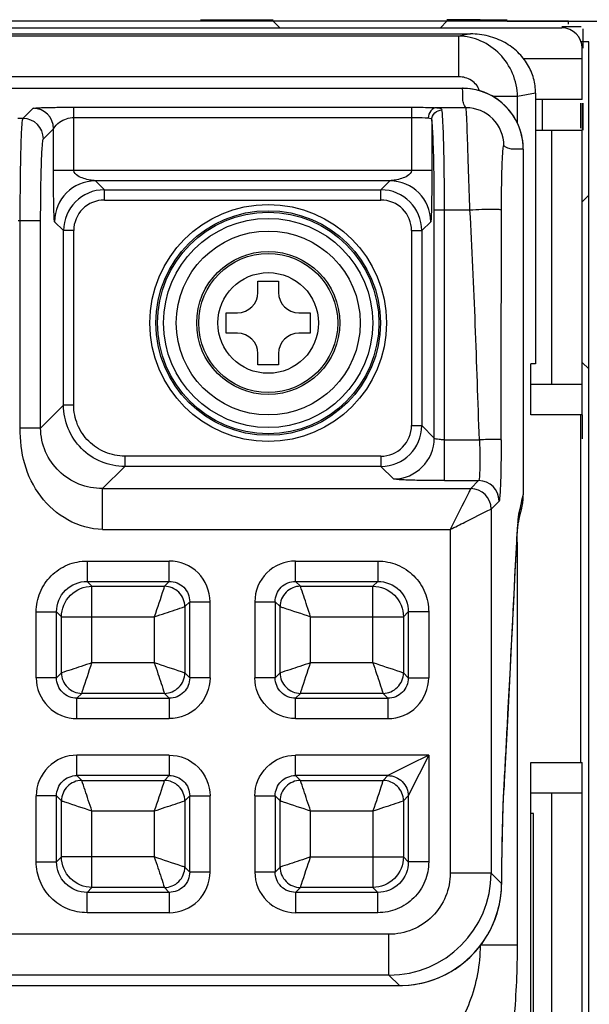
# Model space of a CAD drawing. Units: millimetres. Extents: x 0 to 1134, y 0 to 804.
# Drawn here: x 545 to 553, y 511 to 525 of the extents above; entities that cross this region are included whole.
import ezdxf

# ---------------------------------------------------------------- set-up
doc = ezdxf.new("R2010")
doc.units = ezdxf.units.MM
doc.header["$LTSCALE"] = 65.395
doc.layers.get('0').update_dxf_attribs({"linetype": 'CONTINUOUS'})
for name, color, linetype in [('47_SNB_BARE_DXF_CONTINUOUS_LINE', 7, 'CONTINUOUS'), ('47LV-FAB3001DXF_CONTINUOUS_LINE', 7, 'CONTINUOUS'), ('47LV35A-2D_DXF_DIMENSION', 7, 'CONTINUOUS'), ('MCK67633901_DXF_CONTINUOUS_LINE', 7, 'CONTINUOUS'), ('MEB62954701_DXF_CONTINUOUS_LINE', 7, 'CONTINUOUS')]:
    doc.layers.add(name, color=color, linetype=linetype)
doc.styles.get("Standard").update_dxf_attribs({"font": 'txt', "width": 0.8})
doc.dimstyles.new('DIMSTYLE_2', dxfattribs={"dimtxt": 2.5, "dimasz": 3, "dimexe": 0.7, "dimexo": 0, "dimtad": 1, "dimdec": 1, "dimlfac": 3.333333, "dimdsep": 46, "dimtxsty": 'STANDARD', "dimblk": 'OPEN', "dimblk1": 'OPEN', "dimblk2": 'OPEN', "dimcen": 0.09, "dimadec": 0, "dimazin": 0, "dimtp": 0.01, "dimtm": 0.01, "dimtfac": 1, "dimtdec": 1, "dimtofl": 0, "dimtmove": 0, "dimatfit": 3, "dimldrblk": 'OPEN', "dimfxl": 1, "dimtolj": 1, "dimarcsym": 0})

# ---------------------------------------------------------------- blocks, each defined once
blk = doc.blocks.new('_OPEN')
at = {"color": 0, "linetype": 'BYBLOCK'}
for p, q in [((0, 0), (-1, 0.1167)), ((-1, -0.1167), (0, 0)), ((-1, 0), (0, 0))]:
    blk.add_line(p, q, dxfattribs=at)
blk = doc.blocks.new('*D3')
at = {"layer": '47LV35A-2D_DXF_DIMENSION', "color": 2, "linetype": 'CONTINUOUS'}
for p, q in [((552.163, 525.141), (572.718, 525.141)), ((572.018, 525.141), (572.018, 436.638)), ((572.018, 348.135), (572.018, 436.638)), ((552.163, 348.135), (572.718, 348.135))]:
    blk.add_line(p, q, dxfattribs=at)
at = {"layer": '47LV35A-2D_DXF_DIMENSION', "color": 2, "linetype": 'CONTINUOUS', "xscale": 3, "yscale": 3, "zscale": 3}
for p, rotation in [((572.018, 525.141), 90), ((572.018, 348.135), 270)]:
    blk.add_blockref('_OPEN', p, dxfattribs=dict(at, rotation=rotation))
at = {"layer": '47LV35A-2D_DXF_DIMENSION', "color": 2, "linetype": 'CONTINUOUS', "insert": (568.893, 436.638), "char_height": 2.5, "width": 12, "attachment_point": 2, "rotation": 90, "line_spacing_factor": 0.9}
blk.add_mtext('590(H)', dxfattribs=at)

msp = doc.modelspace()

# ---------------------------------------------------------------- linework, layer by layer
at = {"layer": '47_SNB_BARE_DXF_CONTINUOUS_LINE', "color": 2, "linetype": 'CONTINUOUS'}
for p, q in [((553.0629, 525.1408), (240.1989, 525.1408)), ((548.7309, 525.1558), (547.6629, 525.1558)), ((551.7669, 525.1648), (551.2809, 525.1648)), ((552.1629, 525.1558), (551.2809, 525.1558)), ((553.2519, 525.0598), (552.9669, 525.0598)), ((553.0629, 525.0979), (553.0629, 525.1408)), ((553.2819, 524.7448), (553.2819, 525.0298)), ((553.3629, 524.8408), (553.2429, 524.8408)), ((553.3629, 348.4348), (553.3629, 524.8408)), ((553.2669, 523.9948), (552.5811, 523.9948)), ((552.6849, 523.5448), (552.6849, 523.9948)), ((553.2669, 523.9408), (553.2669, 523.5448)), ((553.2819, 523.5448), (553.2819, 523.9408)), ((552.5811, 523.5448), (553.2669, 523.5448)), ((552.5142, 519.8128), (553.2669, 519.8128)), ((553.2669, 519.3628), (552.5142, 519.3628)), ((553.2669, 519.3628), (553.2669, 519.0115)), ((552.5142, 514.2628), (553.2669, 514.2628)), ((553.2669, 513.8128), (552.5142, 513.8128))]:
    msp.add_line(p, q, dxfattribs=at)
at = {"layer": '47_SNB_BARE_DXF_CONTINUOUS_LINE', "color": 6, "linetype": 'CONTINUOUS'}
for p, q in [((548.7309, 525.1408), (548.8269, 525.0448)), ((551.2809, 525.1408), (551.1849, 525.0448)), ((534.8559, 525.0448), (552.9669, 525.0448)), ((553.2669, 523.9948), (553.2669, 524.7448)), ((553.2669, 519.3628), (553.2669, 523.5448)), ((553.3629, 522.5878), (553.2669, 522.4918)), ((553.2669, 520.1338), (553.3629, 520.0378)), ((553.2399, 518.4028), (553.2399, 515.2528)), ((553.2669, 348.5248), (553.2669, 514.2628))]:
    msp.add_line(p, q, dxfattribs=at)
at = {"layer": '47_SNB_BARE_DXF_CONTINUOUS_LINE', "color": 9, "linetype": 'CONTINUOUS'}
for p, q in [((552.4041, 524.5948), (553.2669, 524.5948)), ((553.2429, 523.9408), (553.2429, 523.5718)), ((552.8169, 523.5448), (552.8169, 519.8128)), ((553.2429, 519.3628), (553.2429, 518.4028)), ((553.2429, 515.2528), (553.2429, 514.2628)), ((552.8169, 513.8128), (552.8169, 348.2248))]:
    msp.add_line(p, q, dxfattribs=at)
at = {"layer": '47_SNB_BARE_DXF_CONTINUOUS_LINE', "color": 6, "linetype": 'CONTINUOUS'}
msp.add_arc((552.9669, 524.7448), 0.3, 0, 90, dxfattribs=at)
at = {"layer": '47LV-FAB3001DXF_CONTINUOUS_LINE', "color": 7, "linetype": 'CONTINUOUS'}
for p, q in [((548.5059, 521.3278), (548.8059, 521.3278)), ((548.5059, 521.1628), (548.5059, 521.3278)), ((548.8059, 521.3278), (548.8059, 521.1628)), ((548.0409, 520.8628), (548.2059, 520.8628)), ((548.0409, 520.5628), (548.0409, 520.8628)), ((549.1059, 520.8628), (549.2709, 520.8628)), ((549.2709, 520.8628), (549.2709, 520.5628)), ((548.2059, 520.5628), (548.0409, 520.5628)), ((549.2709, 520.5628), (549.1059, 520.5628)), ((548.5059, 520.0978), (548.5059, 520.2628)), ((548.8059, 520.2628), (548.8059, 520.0978)), ((548.8059, 520.0978), (548.5059, 520.0978))]:
    msp.add_line(p, q, dxfattribs=at)
for radius in [1.35, 1.05]:
    msp.add_circle((548.6559, 520.7128), radius, dxfattribs=at)
at = {"layer": '47LV-FAB3001DXF_CONTINUOUS_LINE', "color": 9, "linetype": 'CONTINUOUS'}
for radius in [1.0206, 0.7388]:
    msp.add_circle((548.6559, 520.7128), radius, dxfattribs=at)
at = {"layer": '47LV-FAB3001DXF_CONTINUOUS_LINE', "color": 7, "linetype": 'CONTINUOUS'}
for centre, start, end in [((548.2059, 521.1628), 270, 360), ((549.1059, 521.1628), 180, 270), ((548.2059, 520.2628), 0, 90), ((549.1059, 520.2628), 90, 180)]:
    msp.add_arc(centre, 0.3, start, end, dxfattribs=at)
at = {"layer": 'MCK67633901_DXF_CONTINUOUS_LINE', "color": 9, "linetype": 'CONTINUOUS'}
for p, q in [((551.4533, 524.9245), (499.2027, 524.9245)), ((551.6246, 524.9566), (551.4533, 524.9245)), ((551.4533, 524.3268), (551.4533, 524.9245)), ((551.4533, 524.3268), (499.2027, 524.3268)), ((552.5811, 524.0865), (552.3159, 524.0367)), ((552.3159, 524.0367), (551.9553, 524.0367)), ((552.3159, 523.6442), (552.3159, 524.0367)), ((552.5142, 357.2128), (552.5142, 513.5128))]:
    msp.add_line(p, q, dxfattribs=at)
at = {"layer": 'MCK67633901_DXF_CONTINUOUS_LINE', "color": 7, "linetype": 'CONTINUOUS'}
for p, q in [((535.6059, 524.9566), (551.6246, 524.9566)), ((552.5811, 524.0865), (552.5811, 520.1128)), ((552.5811, 520.1128), (552.5142, 520.1128)), ((552.5142, 519.3628), (552.5142, 520.1128)), ((552.5142, 513.5128), (552.5142, 514.2628)), ((552.5493, 513.5128), (552.5142, 513.5128)), ((552.5493, 357.2128), (552.5493, 513.5128))]:
    msp.add_line(p, q, dxfattribs=at)
at = {"layer": 'MCK67633901_DXF_CONTINUOUS_LINE', "color": 9, "linetype": 'CONTINUOUS'}
for points, knots in [([(552.3159, 524.0367), (552.3134, 524.1516), (552.2647, 524.3818), (552.0721, 524.6733), (551.7888, 524.8712), (551.5642, 524.9217), (551.4533, 524.9245)], [0, 0, 0, 0, 0.253875, 0.5061322, 0.7548173, 1, 1, 1, 1]), ([(551.7587, 524.1213), (551.7387, 524.1824), (551.6504, 524.292), (551.518, 524.3268), (551.4533, 524.3268)], [0, 0, 0, 0, 0.4986175, 1, 1, 1, 1]), ([(550.0255, 509.2466), (550.2443, 509.3433), (550.679, 509.5679), (551.2574, 510.0594), (551.67, 510.7502), (551.7711, 511.2968), (551.7721, 511.5764)], [0, 0, 0, 0, 0.2326523, 0.4733254, 0.7280724, 1, 1, 1, 1]), ([(551.5871, 507.7544), (551.7141, 508.0088), (551.9235, 508.58), (552.1465, 509.5049), (552.2864, 510.5218), (552.316, 511.2263), (552.316, 511.5849)], [0, 0, 0, 0, 0.2172255, 0.4622074, 0.7260588, 1, 1, 1, 1]), ([(551.7786, 511.5848), (551.834, 511.5845), (552.0131, 511.5839), (552.1922, 511.5833), (552.316, 511.5849)], [0, 0, 0, 0, 0.3090855, 1, 1, 1, 1])]:
    msp.add_open_spline(points, degree=3, knots=knots, dxfattribs=at)
at = {"layer": 'MCK67633901_DXF_CONTINUOUS_LINE', "color": 7, "linetype": 'CONTINUOUS'}
msp.add_open_spline([(552.5811, 524.0865), (552.5811, 524.1231), (552.5762, 524.1963), (552.5541, 524.3042), (552.5175, 524.4087), (552.4666, 524.5084), (552.4018, 524.6021), (552.3233, 524.6883), (552.2318, 524.7655), (552.1282, 524.832), (552.0137, 524.8861), (551.89, 524.9263), (551.7593, 524.9511), (551.6697, 524.9566), (551.6246, 524.9566)], degree=3, knots=[0, 0, 0, 0, 0.0764657, 0.1527179, 0.2293207, 0.3068252, 0.3857446, 0.4665215, 0.5495147, 0.6349506, 0.7229071, 0.8132864, 0.9058038, 1, 1, 1, 1], dxfattribs=at)
at = {"layer": 'MCK67633901_DXF_CONTINUOUS_LINE', "color": 9, "linetype": 'CONTINUOUS'}
msp.add_open_spline([(552.316, 511.5849), (552.3144, 512.5699), (552.3167, 514.5401), (552.3159, 516.5102), (552.3159, 517.4953)], degree=3, dxfattribs=at)
at = {"layer": 'MEB62954701_DXF_CONTINUOUS_LINE', "color": 7, "linetype": 'CONTINUOUS'}
for p, q in [((544.7585, 524.1574), (551.5081, 524.1574)), ((552.4006, 523.2649), (552.4006, 518.192)), ((552.3649, 517.9407), (552.3784, 517.9931)), ((552.3678, 517.9512), (552.3678, 517.951)), ((552.3167, 517.6749), (552.3189, 517.7028)), ((552.3189, 517.7028), (552.3209, 517.7271)), ((552.3259, 517.777), (552.3279, 517.7927)), ((552.3058, 517.4953), (552.3099, 517.5709)), ((552.3099, 517.5709), (552.3122, 517.6089)), ((552.3122, 517.6089), (552.3145, 517.6436)), ((552.3145, 517.6436), (552.3167, 517.6749)), ((500.8302, 510.9877), (550.5817, 510.9877))]:
    msp.add_line(p, q, dxfattribs=at)
at = {"layer": 'MEB62954701_DXF_CONTINUOUS_LINE', "color": 9, "linetype": 'CONTINUOUS'}
for p, q in [((545.0557, 523.7157), (545.2046, 523.8646)), ((545.8042, 523.8797), (550.7577, 523.8797)), ((545.8042, 522.949), (545.8042, 523.8797)), ((550.7577, 523.8797), (550.7577, 522.949)), ((551.5596, 523.8728), (551.1299, 523.8728)), ((545.0557, 523.7157), (544.9793, 523.7157)), ((545.8042, 523.7298), (550.7577, 523.7298)), ((551.0575, 523.6934), (551.0575, 522.949)), ((545.3555, 523.4159), (545.5044, 523.5647)), ((545.5044, 522.949), (545.5044, 523.5647)), ((551.0575, 522.949), (545.5044, 522.949)), ((550.4427, 522.7991), (546.1192, 522.7991)), ((546.2505, 522.6678), (546.1192, 522.7991)), ((550.3114, 522.6678), (550.4427, 522.7991)), ((546.2505, 522.6678), (550.3114, 522.6678)), ((546.2505, 522.5179), (546.2505, 522.6678)), ((550.3114, 522.5179), (550.3114, 522.6678)), ((546.2505, 522.5179), (550.3114, 522.5179)), ((551.0947, 522.3737), (551.6184, 522.3737)), ((551.0947, 519.0236), (551.0947, 522.3737)), ((551.2446, 518.3987), (551.2446, 522.3737)), ((544.9869, 522.2166), (545.3151, 522.2166)), ((545.0153, 519.1714), (545.0153, 522.2166)), ((545.3151, 519.1714), (545.3151, 522.2166)), ((545.6509, 522.0682), (545.5196, 522.1995)), ((550.911, 522.0682), (551.0423, 522.1995)), ((545.8008, 522.0682), (545.6509, 522.0682)), ((545.6509, 519.5072), (545.6509, 522.0682)), ((545.8008, 519.5072), (545.8008, 522.0682)), ((550.7611, 522.0682), (550.911, 522.0682)), ((550.7611, 522.0682), (550.7611, 519.2073)), ((550.911, 522.0682), (550.911, 519.2073)), ((545.6509, 519.5072), (545.3151, 519.1714)), ((545.8008, 519.5072), (545.6509, 519.5072)), ((545.3151, 519.1714), (545.0153, 519.1714)), ((550.7611, 519.2073), (550.911, 519.2073)), ((551.0947, 519.0236), (550.911, 519.2073)), ((551.2446, 518.9984), (551.756, 518.9984)), ((550.3114, 518.7576), (546.5503, 518.7576)), ((546.5503, 518.7576), (546.5503, 518.6077)), ((550.3114, 518.7576), (550.3114, 518.6077)), ((546.5503, 518.6077), (546.2247, 518.282)), ((550.3114, 518.6077), (546.5503, 518.6077)), ((550.4951, 518.424), (550.3114, 518.6077)), ((546.2247, 518.282), (551.6287, 518.282)), ((546.2247, 517.6824), (546.2247, 518.282)), ((551.2446, 518.3987), (551.7454, 518.3987)), ((551.7454, 518.3987), (551.6287, 518.282)), ((552.0452, 518.0989), (551.9285, 517.9822)), ((551.9285, 517.9822), (551.9285, 512.6392)), ((552.3457, 517.9507), (552.3516, 517.9725)), ((552.3205, 517.7563), (552.3208, 517.7592)), ((546.2247, 517.6824), (551.3289, 517.6824)), ((551.3289, 517.6824), (551.3289, 512.6392)), ((552.3046, 517.4954), (552.3063, 517.5284)), ((552.3063, 517.5284), (552.3058, 517.4953)), ((545.997, 517.2189), (547.2044, 517.2189)), ((545.997, 517.2189), (545.997, 516.92)), ((547.2044, 516.92), (547.2044, 517.2189)), ((549.0575, 517.2189), (550.2649, 517.2189)), ((549.0575, 516.92), (549.0575, 517.2189)), ((550.2649, 517.2189), (550.2649, 516.92)), ((545.997, 516.92), (547.2044, 516.92)), ((545.997, 516.92), (546.0683, 516.8487)), ((546.0683, 516.8487), (547.133, 516.8487)), ((546.0683, 515.7251), (546.0683, 516.8487)), ((547.2044, 516.92), (547.133, 516.8487)), ((549.0575, 516.92), (550.2649, 516.92)), ((549.1289, 516.8487), (549.0575, 516.92)), ((549.1289, 516.8487), (550.1936, 516.8487)), ((550.2649, 516.92), (550.1936, 516.8487)), ((550.1936, 515.7251), (550.1936, 516.8487)), ((547.5032, 516.6212), (547.4319, 516.5498)), ((547.4319, 516.5498), (547.4319, 515.5757)), ((547.5032, 516.6212), (547.8021, 516.6212)), ((547.5032, 515.5043), (547.5032, 516.6212)), ((547.8021, 515.5043), (547.8021, 516.6212)), ((548.4598, 516.6212), (548.7587, 516.6212)), ((548.4598, 516.6212), (548.4598, 515.5043)), ((548.7587, 516.6212), (548.7587, 515.5043)), ((548.83, 516.5498), (548.7587, 516.6212)), ((548.83, 515.5757), (548.83, 516.5498)), ((545.2498, 516.4717), (545.5487, 516.4717)), ((545.2498, 515.5043), (545.2498, 516.4717)), ((545.5487, 515.5043), (545.5487, 516.4717)), ((545.5487, 516.4717), (545.62, 516.4004)), ((545.62, 516.4004), (546.9836, 516.4004)), ((545.62, 515.5757), (545.62, 516.4004)), ((546.9836, 516.4004), (546.9836, 515.7251)), ((549.2783, 516.4004), (550.6419, 516.4004)), ((549.2783, 515.7251), (549.2783, 516.4004)), ((550.7132, 516.4717), (550.6419, 516.4004)), ((550.6419, 516.4004), (550.6419, 515.5757)), ((551.0121, 516.4717), (550.7132, 516.4717)), ((550.7132, 516.4717), (550.7132, 515.5043)), ((551.0121, 516.4717), (551.0121, 515.5043)), ((546.9836, 515.7251), (546.0683, 515.7251)), ((550.1936, 515.7251), (549.2783, 515.7251)), ((545.62, 515.5757), (545.5487, 515.5043)), ((547.4319, 515.5757), (547.5032, 515.5043)), ((548.83, 515.5757), (548.7587, 515.5043)), ((550.7132, 515.5043), (550.6419, 515.5757)), ((545.5487, 515.5043), (545.2498, 515.5043)), ((547.8021, 515.5043), (547.5032, 515.5043)), ((548.7587, 515.5043), (548.4598, 515.5043)), ((550.7132, 515.5043), (551.0121, 515.5043)), ((545.9189, 515.2768), (545.8475, 515.2055)), ((547.133, 515.2768), (545.9189, 515.2768)), ((547.133, 515.2768), (547.2044, 515.2055)), ((549.1289, 515.2768), (549.0575, 515.2055)), ((550.343, 515.2768), (549.1289, 515.2768)), ((550.4144, 515.2055), (550.343, 515.2768)), ((545.8475, 515.2055), (547.2044, 515.2055)), ((545.8475, 514.9066), (545.8475, 515.2055)), ((547.2044, 515.2055), (547.2044, 514.9066)), ((549.0575, 515.2055), (550.4144, 515.2055)), ((549.0575, 514.9066), (549.0575, 515.2055)), ((550.4144, 515.2055), (550.4144, 514.9066)), ((545.8475, 514.9066), (547.2044, 514.9066)), ((549.0575, 514.9066), (550.4144, 514.9066)), ((547.2044, 514.3689), (545.8475, 514.3689)), ((545.8475, 514.07), (545.8475, 514.3689)), ((547.2044, 514.3689), (547.2044, 514.07)), ((551.0121, 514.3689), (549.0575, 514.3689)), ((549.0575, 514.07), (549.0575, 514.3689)), ((551.0121, 514.3689), (550.7342, 514.2299)), ((551.0121, 514.3689), (550.8731, 514.091)), ((551.0121, 514.3689), (551.0121, 512.8038)), ((550.7342, 514.2299), (550.4144, 514.07)), ((550.8731, 514.091), (550.7132, 513.7712)), ((547.2044, 514.07), (545.8475, 514.07)), ((545.8475, 514.07), (545.9189, 513.9987)), ((545.9189, 513.9987), (547.133, 513.9987)), ((547.133, 513.9987), (547.2044, 514.07)), ((550.4144, 514.07), (549.0575, 514.07)), ((549.1289, 513.9987), (549.0575, 514.07)), ((549.1289, 513.9987), (550.343, 513.9987)), ((550.343, 513.9987), (550.4144, 514.07)), ((552.1201, 513.9334), (552.1211, 513.9514)), ((552.1211, 513.9514), (552.1208, 513.9334)), ((545.5487, 513.7712), (545.2498, 513.7712)), ((545.2498, 512.8038), (545.2498, 513.7712)), ((545.5487, 512.8038), (545.5487, 513.7712)), ((545.5487, 513.7712), (545.62, 513.6998)), ((545.62, 512.8751), (545.62, 513.6998)), ((547.4319, 513.6998), (547.5032, 513.7712)), ((547.4319, 513.6998), (547.4319, 512.7257)), ((547.5032, 513.7712), (547.8021, 513.7712)), ((547.5032, 512.6543), (547.5032, 513.7712)), ((547.8021, 512.6543), (547.8021, 513.7712)), ((548.4598, 513.7712), (548.7587, 513.7712)), ((548.4598, 513.7712), (548.4598, 512.6543)), ((548.7587, 513.7712), (548.7587, 512.6543)), ((548.83, 513.6998), (548.7587, 513.7712)), ((548.83, 512.7257), (548.83, 513.6998)), ((550.6419, 513.6998), (550.7132, 513.7712)), ((550.6419, 513.6998), (550.6419, 512.8751)), ((550.7132, 513.7712), (550.7132, 512.8038)), ((546.0683, 513.5504), (546.9836, 513.5504)), ((546.0683, 512.4268), (546.0683, 513.5504)), ((546.9836, 513.5504), (546.9836, 512.8751)), ((549.2783, 513.5504), (550.1936, 513.5504)), ((549.2783, 512.8751), (549.2783, 513.5504)), ((550.1936, 513.5504), (550.1936, 512.4268)), ((545.2498, 512.8038), (545.5487, 512.8038)), ((545.5487, 512.8038), (545.62, 512.8751)), ((546.9836, 512.8751), (545.62, 512.8751)), ((549.2783, 512.8751), (550.6419, 512.8751)), ((550.6419, 512.8751), (550.7132, 512.8038)), ((551.0121, 512.8038), (550.7132, 512.8038)), ((547.4319, 512.7257), (547.5032, 512.6543)), ((547.8021, 512.6543), (547.5032, 512.6543)), ((548.7587, 512.6543), (548.4598, 512.6543)), ((548.7587, 512.6543), (548.83, 512.7257)), ((551.9285, 512.6392), (551.3289, 512.6392)), ((552.0835, 512.4843), (551.9285, 512.6392)), ((545.997, 512.3555), (546.0683, 512.4268)), ((547.2044, 512.3555), (545.997, 512.3555)), ((545.997, 512.0566), (545.997, 512.3555)), ((547.133, 512.4268), (546.0683, 512.4268)), ((547.133, 512.4268), (547.2044, 512.3555)), ((547.2044, 512.3555), (547.2044, 512.0566)), ((549.0575, 512.3555), (549.1289, 512.4268)), ((550.2649, 512.3555), (549.0575, 512.3555)), ((549.0575, 512.3555), (549.0575, 512.0566)), ((550.1936, 512.4268), (549.1289, 512.4268)), ((550.1936, 512.4268), (550.2649, 512.3555)), ((550.2649, 512.0566), (550.2649, 512.3555)), ((552.0835, 512.4843), (552.0837, 512.4816)), ((547.2044, 512.0566), (545.997, 512.0566)), ((550.2649, 512.0566), (549.0575, 512.0566)), ((550.4295, 511.7398), (500.9824, 511.7398)), ((550.4295, 511.1402), (550.4295, 511.7398)), ((551.87, 511.7206), (551.8703, 511.7204)), ((550.4295, 511.1402), (500.9824, 511.1402)), ((550.5817, 510.9879), (550.4295, 511.1402)), ((500.8302, 510.9879), (550.5817, 510.9879)), ((550.5817, 510.9879), (550.5817, 510.9877))]:
    msp.add_line(p, q, dxfattribs=at)
at = {"layer": 'MEB62954701_DXF_CONTINUOUS_LINE', "color": 7, "linetype": 'CONTINUOUS'}
for points in [[(552.4006, 523.2649), (552.4005, 523.2809), (552.3971, 523.3434), (552.3895, 523.4054), (552.3775, 523.4668), (552.3612, 523.5271), (552.3408, 523.5862), (552.3162, 523.6437), (552.2878, 523.6993), (552.2555, 523.7528), (552.2195, 523.8039), (552.1801, 523.8523), (552.1373, 523.8979), (552.0915, 523.9403), (552.0429, 523.9795), (551.9916, 524.0151), (551.938, 524.0471), (551.8823, 524.0752), (551.8247, 524.0994), (551.7657, 524.1194), (551.7053, 524.1354), (551.6441, 524.147), (551.5821, 524.1544), (551.5197, 524.1573), (551.5081, 524.1574)], [(552.3784, 517.9931), (552.3901, 518.0547), (552.3975, 518.117), (552.4005, 518.1797), (552.4006, 518.192)], [(552.3259, 517.777), (552.3334, 517.8052), (552.3401, 517.832), (552.3459, 517.8564), (552.3512, 517.8793)], [(552.3512, 517.8793), (552.3643, 517.937), (552.3666, 517.947), (552.3678, 517.9512)], [(552.3209, 517.7271), (552.3229, 517.7479), (552.3237, 517.7569), (552.3246, 517.765), (552.3254, 517.7722), (552.3259, 517.777)], [(552.1184, 513.8903), (552.138, 514.2448), (552.1571, 514.5991), (552.1768, 514.9701), (552.1971, 515.3577), (552.2179, 515.7613), (552.2393, 516.1803), (552.2612, 516.6138), (552.2838, 517.0609), (552.3058, 517.4952)], [(552.0837, 512.4816), (552.0844, 512.5573), (552.0858, 512.6822), (552.0874, 512.8045), (552.0893, 512.924), (552.0914, 513.0402), (552.0937, 513.1528), (552.0962, 513.2616), (552.0988, 513.3662), (552.1017, 513.4664), (552.1048, 513.5617), (552.108, 513.6521), (552.1113, 513.7371), (552.1148, 513.8166), (552.1184, 513.8903)], [(551.8703, 511.7204), (551.8812, 511.739), (551.9174, 511.8057), (551.9502, 511.874), (551.9796, 511.9439), (552.0053, 512.015), (552.0275, 512.0872), (552.0461, 512.1602), (552.0609, 512.2339), (552.0721, 512.308), (552.0795, 512.3823), (552.0832, 512.4566), (552.0837, 512.4816)], [(550.5817, 510.9877), (550.6222, 510.9882), (550.7136, 510.9935), (550.8046, 511.0043), (550.8947, 511.0207), (550.9837, 511.0425), (551.0711, 511.0698), (551.1567, 511.1023), (551.2402, 511.14), (551.3212, 511.1827), (551.3995, 511.2302), (551.4747, 511.2825), (551.5465, 511.3392), (551.6148, 511.4003), (551.6792, 511.4654), (551.7395, 511.5342), (551.7955, 511.6067), (551.847, 511.6824), (551.8703, 511.7204)]]:
    msp.add_lwpolyline(points, dxfattribs=at)
at = {"layer": 'MEB62954701_DXF_CONTINUOUS_LINE', "color": 9, "linetype": 'CONTINUOUS'}
for radius in [1.7384, 1.6485, 1.6254, 1.5354]:
    msp.add_circle((548.6559, 520.7128), radius, dxfattribs=at)
for centre, radius, start, end in [((551.508, 523.2665), 0.8908, 88.08144, 89.99826), ((551.5081, 523.2649), 0.8924, 2.10978, 88.08832), ((545.2041, 523.5643), 0.3003, 0.08418, 89.91582), ((551.56, 523.3169), 0.556, 359.95465, 90.04535), ((545.0553, 523.4154), 0.3003, 0.08419, 89.91581), ((551.51, 523.2649), 0.8905, 359.99997, 2.11611), ((546.1201, 522.1986), 0.6005, 90.08483, 179.91423), ((550.4418, 522.1986), 0.6005, 0.08483, 89.91517), ((546.2506, 522.0681), 0.5997, 90.01021, 179.98979), ((550.3113, 522.0681), 0.5997, 0.01021, 89.98979), ((546.2504, 522.0683), 0.4496, 89.98562, 180.01438), ((550.3115, 522.0683), 0.4496, 359.98562, 90.01438), ((550.3113, 519.2074), 0.5997, 270.01021, 359.98979), ((550.3115, 519.2072), 0.4496, 269.98562, 0.01438), ((550.4942, 519.0245), 0.6005, 270.08483, 359.91517), ((551.6283, 517.9818), 0.3003, 0.08418, 89.91582), ((551.745, 518.0985), 0.3003, 0.08419, 89.91581), ((551.4992, 518.1915), 0.9013, 354.4391, 355.95197), ((551.4999, 518.1915), 0.9006, 355.95173, 358.15983), ((551.5025, 518.1914), 0.898, 358.15978, 0.04116), ((551.2323, 518.2576), 1.155, 345.70979, 347.03841), ((551.5038, 518.1909), 0.8966, 344.47917, 346.75811), ((551.504, 518.1909), 0.8965, 346.75819, 347.00959), ((551.5042, 518.1909), 0.8963, 347.00957, 348.12456), ((551.5049, 518.1907), 0.8956, 348.12462, 350.73256), ((551.5029, 518.191), 0.8976, 350.73327, 352.15001), ((551.5003, 518.1914), 0.9002, 352.15029, 354.43942), ((551.6226, 517.9479), 0.7231, 348.89082, 356.44156), ((551.6265, 517.9477), 0.7192, 356.44093, 0.23488), ((557.1311, 517.3722), 4.8258, 175.4353, 175.61256), ((556.4233, 517.4293), 4.1158, 175.0469, 175.40273), ((551.6253, 517.9475), 0.7203, 347.14417, 348.88391), ((564.3726, 513.2712), 12.2704, 176.90625, 177.1248), ((550.4288, 512.6399), 1.4998, 270.02549, 359.97451), ((550.565, 512.4972), 1.5186, 330.85684, 358.02508), ((550.581, 512.4954), 1.5025, 358.071, 359.57574), ((550.5816, 512.4871), 1.4992, 271.85281, 329.25292), ((550.5628, 512.4982), 1.5211, 329.25335, 330.8628), ((550.5814, 512.4885), 1.5006, 270.01407, 271.85932)]:
    msp.add_arc(centre, radius, start, end, dxfattribs=at)
at = {"layer": 'MEB62954701_DXF_CONTINUOUS_LINE', "color": 7, "linetype": 'CONTINUOUS'}
msp.add_arc((551.5042, 518.1909), 0.8963, 344.06988, 344.47903, dxfattribs=at)
at = {"layer": 'MEB62954701_DXF_CONTINUOUS_LINE', "color": 9, "linetype": 'CONTINUOUS'}
for points, knots in [([(551.5596, 523.8728), (551.543, 523.8939), (551.5184, 523.94), (551.5093, 524.0149), (551.5141, 524.0862), (551.5113, 524.1338), (551.5081, 524.1573)], [0, 0, 0, 0, 0.2726842, 0.5167462, 0.7581439, 1, 1, 1, 1]), ([(545.2046, 523.8646), (545.206, 523.866), (545.2132, 523.8664), (545.2338, 523.8698), (545.276, 523.8714), (545.3389, 523.8744), (545.4173, 523.8764), (545.5062, 523.8781), (545.6364, 523.8795), (545.7365, 523.8797), (545.8042, 523.8797)], [0, 0, 0, 0, 0.0101153, 0.0325016, 0.1084525, 0.216885, 0.3494551, 0.4996045, 0.6614786, 1, 1, 1, 1]), ([(550.7577, 523.8797), (550.7938, 523.8797), (550.9179, 523.8791), (551.0421, 523.8773), (551.1299, 523.8728)], [0, 0, 0, 0, 0.2914837, 1, 1, 1, 1]), ([(551.1299, 523.8728), (551.0973, 523.8721), (551.0282, 523.8326), (551.0064, 523.76), (551.0058, 523.7229)], [0, 0, 0, 0, 0.4676071, 1, 1, 1, 1]), ([(551.0575, 523.6935), (551.0578, 523.7309), (551.0909, 523.809), (551.1693, 523.8398), (551.2074, 523.8401)], [0, 0, 0, 0, 0.4961339, 1, 1, 1, 1]), ([(551.1299, 523.8728), (551.1407, 523.8722), (551.1671, 523.8705), (551.2048, 523.8579), (551.2074, 523.8401)], [0, 0, 0, 0, 0.3762004, 1, 1, 1, 1]), ([(551.2446, 522.3737), (551.2446, 522.5403), (551.2428, 522.8545), (551.2365, 523.2805), (551.2247, 523.6025), (551.2165, 523.7776), (551.2074, 523.8401)], [0, 0, 0, 0, 0.3406358, 0.6424038, 0.8708226, 1, 1, 1, 1]), ([(551.6184, 522.3737), (551.6112, 522.561), (551.6017, 522.8333), (551.5904, 523.1806), (551.5831, 523.4029), (551.5767, 523.5873), (551.5718, 523.7143), (551.5676, 523.7918), (551.5654, 523.831), (551.5624, 523.8562), (551.5614, 523.8692), (551.5596, 523.8728)], [0, 0, 0, 0, 0.3746277, 0.5446919, 0.6947588, 0.8193143, 0.9137854, 0.9486118, 0.9747183, 0.9918793, 1, 1, 1, 1]), ([(545.0153, 522.2166), (545.0153, 522.4039), (545.0166, 522.6763), (545.0216, 523.0237), (545.0263, 523.246), (545.0322, 523.4304), (545.0379, 523.5573), (545.0434, 523.6347), (545.0468, 523.674), (545.051, 523.699), (545.0531, 523.7124), (545.0557, 523.7157)], [0, 0, 0, 0, 0.3744873, 0.5444683, 0.6944451, 0.8189271, 0.9133669, 0.9482067, 0.9743603, 0.9916217, 1, 1, 1, 1]), ([(545.5044, 523.5647), (545.5236, 523.6032), (545.6134, 523.6856), (545.7299, 523.7298), (545.8042, 523.7298)], [0, 0, 0, 0, 0.3669006, 1, 1, 1, 1]), ([(550.7577, 523.7298), (550.7818, 523.7298), (550.8645, 523.7292), (550.9473, 523.7274), (551.0058, 523.7229)], [0, 0, 0, 0, 0.2914668, 1, 1, 1, 1]), ([(551.0058, 523.7229), (551.0186, 523.7219), (551.0409, 523.7208), (551.0566, 523.7018), (551.0575, 523.6935)], [0, 0, 0, 0, 0.6049607, 1, 1, 1, 1]), ([(551.0947, 522.3737), (551.0947, 522.5237), (551.0929, 522.8064), (551.0866, 523.1898), (551.0748, 523.4796), (551.0666, 523.6372), (551.0575, 523.6934)], [0, 0, 0, 0, 0.340624, 0.6423852, 0.8708184, 1, 1, 1, 1]), ([(545.3151, 522.2166), (545.3151, 522.3665), (545.3164, 522.5844), (545.3214, 522.8623), (545.3262, 523.0402), (545.332, 523.1877), (545.3377, 523.2892), (545.3432, 523.3511), (545.3467, 523.3826), (545.3507, 523.4026), (545.3531, 523.4134), (545.3555, 523.4159)], [0, 0, 0, 0, 0.3742973, 0.5441923, 0.6940963, 0.8185307, 0.9129643, 0.9478279, 0.9740329, 0.9913919, 1, 1, 1, 1]), ([(552.0811, 522.3737), (552.0813, 522.4962), (552.0827, 522.6737), (552.0871, 522.898), (552.0914, 523.0413), (552.0959, 523.1522), (552.1022, 523.2475), (552.1058, 523.2797), (552.112, 523.3196), (552.116, 523.3164)], [0, 0, 0, 0, 0.3886096, 0.5626724, 0.7145527, 0.8384474, 0.9294424, 0.9838114, 1, 1, 1, 1]), ([(552.116, 523.3164), (552.1371, 523.2998), (552.1832, 523.2753), (552.2581, 523.2661), (552.3294, 523.2709), (552.377, 523.2681), (552.4005, 523.2649)], [0, 0, 0, 0, 0.2726838, 0.5167461, 0.7581438, 1, 1, 1, 1]), ([(545.5196, 522.1995), (545.5176, 522.2015), (545.5177, 522.2119), (545.5147, 522.2298), (545.5137, 522.2588), (545.5112, 522.3102), (545.5092, 522.3864), (545.5071, 522.4872), (545.5056, 522.5971), (545.5044, 522.7519), (545.5044, 522.8698), (545.5044, 522.949)], [0, 0, 0, 0, 0.0111013, 0.0371666, 0.0760868, 0.1250602, 0.2438266, 0.3805497, 0.5284814, 0.6832337, 1, 1, 1, 1]), ([(546.1192, 522.7991), (546.0926, 522.8044), (546.0345, 522.8103), (545.9458, 522.8323), (545.8611, 522.8657), (545.8042, 522.9174), (545.8042, 522.949)], [0, 0, 0, 0, 0.2226375, 0.4804203, 0.740361, 1, 1, 1, 1]), ([(550.7577, 522.949), (550.7577, 522.9175), (550.7009, 522.8658), (550.6162, 522.8323), (550.5274, 522.8103), (550.4693, 522.8044), (550.4427, 522.7991)], [0, 0, 0, 0, 0.2595335, 0.5193721, 0.7770559, 1, 1, 1, 1]), ([(551.0575, 522.949), (551.0575, 522.8698), (551.0575, 522.7519), (551.0562, 522.5971), (551.0548, 522.4872), (551.0527, 522.3864), (551.0507, 522.3102), (551.0482, 522.2588), (551.0471, 522.2298), (551.0442, 522.2119), (551.0443, 522.2015), (551.0423, 522.1995)], [0, 0, 0, 0, 0.3167661, 0.4715184, 0.6194503, 0.7561739, 0.8749409, 0.9239143, 0.9628334, 0.9888982, 1, 1, 1, 1]), ([(551.6184, 522.3737), (551.6762, 522.377), (551.7602, 522.3808), (551.8673, 522.3836), (551.9361, 522.3845), (551.9926, 522.3837), (552.037, 522.3826), (552.0629, 522.3787), (552.0789, 522.3773), (552.0811, 522.3737)], [0, 0, 0, 0, 0.3739697, 0.5436869, 0.6934466, 0.8177485, 0.9121054, 0.9732575, 1, 1, 1, 1]), ([(546.5503, 518.6077), (546.4334, 518.6077), (546.1968, 518.6545), (545.8979, 518.8547), (545.6977, 519.1537), (545.6509, 519.3902), (545.6509, 519.5072)], [0, 0, 0, 0, 0.2499977, 0.5000001, 0.7500025, 1, 1, 1, 1]), ([(546.5503, 518.7576), (546.4528, 518.7576), (546.2557, 518.7966), (546.0065, 518.9634), (545.8398, 519.2125), (545.8008, 519.4097), (545.8008, 519.5072)], [0, 0, 0, 0, 0.2499988, 0.5, 0.7500013, 1, 1, 1, 1]), ([(546.2247, 517.6824), (546.0489, 517.6824), (545.694, 517.7883), (545.2896, 518.1489), (545.0495, 518.6365), (545.0153, 518.9943), (545.0153, 519.1714)], [0, 0, 0, 0, 0.2490069, 0.4989404, 0.7491698, 1, 1, 1, 1]), ([(546.2247, 518.282), (546.1068, 518.2819), (545.8711, 518.3265), (545.5702, 518.5201), (545.3643, 518.8146), (545.315, 519.0525), (545.3151, 519.1714)], [0, 0, 0, 0, 0.2517192, 0.4979507, 0.7462066, 1, 1, 1, 1]), ([(551.2446, 518.9984), (551.2257, 518.9984), (551.1911, 518.9994), (551.1439, 519.0044), (551.1145, 519.0108), (551.0957, 519.0184), (551.0947, 519.0236)], [0, 0, 0, 0, 0.3661645, 0.6790869, 0.8965901, 1, 1, 1, 1]), ([(551.756, 518.9984), (551.7599, 518.9235), (551.7633, 518.8145), (551.7639, 518.6756), (551.7629, 518.5864), (551.7601, 518.5132), (551.7575, 518.4558), (551.7517, 518.4222), (551.7499, 518.4017), (551.7454, 518.3987)], [0, 0, 0, 0, 0.3739831, 0.5437342, 0.6934986, 0.8178063, 0.9121747, 0.9733459, 1, 1, 1, 1]), ([(552.0763, 518.9984), (552.0743, 519.0003), (552.0638, 519), (552.0456, 519.0023), (552.0151, 519.0024), (551.9578, 519.0031), (551.8702, 519.0017), (551.796, 518.9997), (551.756, 518.9984)], [0, 0, 0, 0, 0.0256762, 0.0866503, 0.1810569, 0.3055248, 0.6254629, 1, 1, 1, 1]), ([(552.0763, 518.9984), (552.0761, 518.8857), (552.075, 518.722), (552.0711, 518.5134), (552.0676, 518.38), (552.0626, 518.2701), (552.0594, 518.1849), (552.0511, 518.1336), (552.0507, 518.1044), (552.0452, 518.0989)], [0, 0, 0, 0, 0.3752408, 0.5450411, 0.6947681, 0.8190084, 0.9132607, 0.9741793, 1, 1, 1, 1]), ([(551.2446, 518.3987), (551.1509, 518.3987), (551.0147, 518.3995), (550.8411, 518.4027), (550.7298, 518.4055), (550.638, 518.4097), (550.5668, 518.4123), (550.5241, 518.4192), (550.4996, 518.4194), (550.4951, 518.424)], [0, 0, 0, 0, 0.3743494, 0.5442633, 0.6941874, 0.8186364, 0.9130826, 0.974146, 1, 1, 1, 1]), ([(551.6287, 518.282), (551.6193, 518.2632), (551.5194, 518.0633), (551.42, 517.8631), (551.3289, 517.6824)], [0, 0, 0, 0, 0.0942961, 1, 1, 1, 1]), ([(552.3579, 517.9985), (552.3694, 518.0481), (552.3814, 518.1131), (552.3967, 518.1773), (552.4005, 518.192)], [0, 0, 0, 0, 0.7704563, 1, 1, 1, 1]), ([(551.3289, 517.6824), (551.4004, 517.7184), (551.6005, 517.8179), (551.8002, 517.9181), (551.9285, 517.9822)], [0, 0, 0, 0, 0.3581101, 1, 1, 1, 1]), ([(552.3229, 517.7846), (552.3239, 517.7957), (552.3273, 517.8333), (552.3314, 517.8709), (552.3352, 517.8974)], [0, 0, 0, 0, 0.2926583, 1, 1, 1, 1]), ([(552.3352, 517.8974), (552.3361, 517.9029), (552.3388, 517.9208), (552.3421, 517.9386), (552.3457, 517.9507)], [0, 0, 0, 0, 0.3091663, 1, 1, 1, 1]), ([(552.3063, 517.5284), (552.3073, 517.5483), (552.311, 517.6193), (552.3155, 517.6903), (552.3194, 517.7414)], [0, 0, 0, 0, 0.2792032, 1, 1, 1, 1]), ([(552.1211, 513.9514), (552.137, 514.2374), (552.2008, 515.4186), (552.2594, 516.6001), (552.3046, 517.4954)], [0, 0, 0, 0, 0.2421575, 1, 1, 1, 1]), ([(545.2498, 516.4717), (545.2498, 516.569), (545.2884, 516.7655), (545.4545, 517.0141), (545.7032, 517.1803), (545.8997, 517.2189), (545.997, 517.2189)], [0, 0, 0, 0, 0.2500079, 0.4999991, 0.7499903, 1, 1, 1, 1]), ([(547.8021, 516.6212), (547.8021, 516.7737), (547.6751, 517.0918), (547.3569, 517.2189), (547.2044, 517.2189)], [0, 0, 0, 0, 0.5000023, 1, 1, 1, 1]), ([(549.0575, 517.2189), (548.905, 517.2189), (548.5868, 517.0919), (548.4598, 516.7737), (548.4598, 516.6212)], [0, 0, 0, 0, 0.4999989, 1, 1, 1, 1]), ([(550.2649, 517.2189), (550.3621, 517.2189), (550.5587, 517.1803), (550.8073, 517.0141), (550.9734, 516.7655), (551.0121, 516.569), (551.0121, 516.4717)], [0, 0, 0, 0, 0.2500079, 0.4999991, 0.7499903, 1, 1, 1, 1]), ([(545.5487, 516.4717), (545.5481, 516.5863), (545.6424, 516.8263), (545.8824, 516.9206), (545.997, 516.92)], [0, 0, 0, 0, 0.4999995, 1, 1, 1, 1]), ([(547.133, 516.8487), (547.1277, 516.8333), (547.0786, 516.6836), (547.0293, 516.534), (546.9836, 516.4004)], [0, 0, 0, 0, 0.1036979, 1, 1, 1, 1]), ([(547.4319, 516.5498), (547.4314, 516.6259), (547.3668, 516.7837), (547.2091, 516.8482), (547.133, 516.8487)], [0, 0, 0, 0, 0.4999998, 1, 1, 1, 1]), ([(547.2044, 516.92), (547.2808, 516.9206), (547.4412, 516.858), (547.5038, 516.6976), (547.5032, 516.6212)], [0, 0, 0, 0, 0.5000001, 1, 1, 1, 1]), ([(548.7587, 516.6212), (548.7581, 516.6976), (548.8207, 516.858), (548.9811, 516.9206), (549.0575, 516.92)], [0, 0, 0, 0, 0.4999999, 1, 1, 1, 1]), ([(549.1289, 516.8487), (549.0528, 516.8483), (548.895, 516.7836), (548.8305, 516.6259), (548.83, 516.5498)], [0, 0, 0, 0, 0.4999998, 1, 1, 1, 1]), ([(549.2783, 516.4004), (549.2601, 516.4535), (549.2111, 516.6032), (549.1611, 516.7526), (549.1289, 516.8487)], [0, 0, 0, 0, 0.3562012, 1, 1, 1, 1]), ([(550.2649, 516.92), (550.3795, 516.9206), (550.6195, 516.8263), (550.7138, 516.5863), (550.7132, 516.4717)], [0, 0, 0, 0, 0.4999995, 1, 1, 1, 1]), ([(546.9836, 516.4004), (547.0367, 516.4186), (547.1864, 516.4676), (547.3357, 516.5176), (547.4319, 516.5498)], [0, 0, 0, 0, 0.3562012, 1, 1, 1, 1]), ([(548.83, 516.5498), (548.8454, 516.5445), (548.9951, 516.4955), (549.1447, 516.4462), (549.2783, 516.4004)], [0, 0, 0, 0, 0.1036979, 1, 1, 1, 1]), ([(546.0683, 515.7251), (546.0152, 515.7069), (545.8655, 515.6579), (545.7161, 515.6079), (545.62, 515.5757)], [0, 0, 0, 0, 0.3562012, 1, 1, 1, 1]), ([(545.9189, 515.2768), (545.9242, 515.2923), (545.9732, 515.4419), (546.0225, 515.5915), (546.0683, 515.7251)], [0, 0, 0, 0, 0.1036979, 1, 1, 1, 1]), ([(546.9836, 515.7251), (547.0018, 515.672), (547.0508, 515.5223), (547.1008, 515.373), (547.133, 515.2768)], [0, 0, 0, 0, 0.3562012, 1, 1, 1, 1]), ([(547.4319, 515.5757), (547.4164, 515.581), (547.2668, 515.6301), (547.1172, 515.6794), (546.9836, 515.7251)], [0, 0, 0, 0, 0.1036979, 1, 1, 1, 1]), ([(549.2783, 515.7251), (549.2252, 515.7069), (549.0755, 515.6579), (548.9261, 515.6079), (548.83, 515.5757)], [0, 0, 0, 0, 0.3562012, 1, 1, 1, 1]), ([(549.1289, 515.2768), (549.1342, 515.2923), (549.1832, 515.4419), (549.2325, 515.5915), (549.2783, 515.7251)], [0, 0, 0, 0, 0.1036979, 1, 1, 1, 1]), ([(550.1936, 515.7251), (550.2118, 515.672), (550.2608, 515.5223), (550.3108, 515.373), (550.343, 515.2768)], [0, 0, 0, 0, 0.3562012, 1, 1, 1, 1]), ([(550.6419, 515.5757), (550.6264, 515.581), (550.4768, 515.6301), (550.3272, 515.6794), (550.1936, 515.7251)], [0, 0, 0, 0, 0.1036979, 1, 1, 1, 1]), ([(545.62, 515.5757), (545.6204, 515.4996), (545.6851, 515.3419), (545.8428, 515.2773), (545.9189, 515.2768)], [0, 0, 0, 0, 0.4999998, 1, 1, 1, 1]), ([(547.133, 515.2768), (547.2091, 515.2773), (547.3668, 515.3419), (547.4314, 515.4996), (547.4319, 515.5757)], [0, 0, 0, 0, 0.4999998, 1, 1, 1, 1]), ([(548.83, 515.5757), (548.8304, 515.4996), (548.8951, 515.3419), (549.0528, 515.2773), (549.1289, 515.2768)], [0, 0, 0, 0, 0.4999998, 1, 1, 1, 1]), ([(550.343, 515.2768), (550.4191, 515.2773), (550.5768, 515.3419), (550.6414, 515.4996), (550.6419, 515.5757)], [0, 0, 0, 0, 0.4999998, 1, 1, 1, 1]), ([(545.2498, 515.5043), (545.2498, 515.3518), (545.3768, 515.0336), (545.695, 514.9066), (545.8475, 514.9066)], [0, 0, 0, 0, 0.4999989, 1, 1, 1, 1]), ([(545.8475, 515.2055), (545.7711, 515.2049), (545.6107, 515.2675), (545.5481, 515.4279), (545.5487, 515.5043)], [0, 0, 0, 0, 0.4999999, 1, 1, 1, 1]), ([(547.5032, 515.5043), (547.5038, 515.4279), (547.4412, 515.2675), (547.2808, 515.2049), (547.2044, 515.2055)], [0, 0, 0, 0, 0.4999999, 1, 1, 1, 1]), ([(547.8021, 515.5043), (547.8021, 515.3518), (547.6751, 515.0336), (547.3569, 514.9066), (547.2044, 514.9066)], [0, 0, 0, 0, 0.4999999, 1, 1, 1, 1]), ([(549.0575, 514.9066), (548.905, 514.9066), (548.5868, 515.0336), (548.4598, 515.3518), (548.4598, 515.5043)], [0, 0, 0, 0, 0.4999999, 1, 1, 1, 1]), ([(549.0575, 515.2055), (548.9811, 515.2049), (548.8207, 515.2675), (548.7581, 515.4279), (548.7587, 515.5043)], [0, 0, 0, 0, 0.4999999, 1, 1, 1, 1]), ([(550.7132, 515.5043), (550.7138, 515.4279), (550.6512, 515.2675), (550.4908, 515.2049), (550.4144, 515.2055)], [0, 0, 0, 0, 0.5000001, 1, 1, 1, 1]), ([(550.4144, 514.9066), (550.5669, 514.9066), (550.885, 515.0336), (551.0121, 515.3518), (551.0121, 515.5043)], [0, 0, 0, 0, 0.5000018, 1, 1, 1, 1]), ([(545.8475, 514.3689), (545.695, 514.3689), (545.3768, 514.2419), (545.2498, 513.9237), (545.2498, 513.7712)], [0, 0, 0, 0, 0.5000018, 1, 1, 1, 1]), ([(547.2044, 514.3689), (547.3569, 514.3689), (547.6751, 514.2419), (547.8021, 513.9237), (547.8021, 513.7712)], [0, 0, 0, 0, 0.4999999, 1, 1, 1, 1]), ([(548.4598, 513.7712), (548.4598, 513.9237), (548.5868, 514.2419), (548.905, 514.3689), (549.0575, 514.3689)], [0, 0, 0, 0, 0.4999999, 1, 1, 1, 1]), ([(545.5487, 513.7712), (545.5481, 513.8476), (545.6107, 514.008), (545.7711, 514.0706), (545.8475, 514.07)], [0, 0, 0, 0, 0.5000001, 1, 1, 1, 1]), ([(545.9189, 513.9987), (545.8428, 513.9983), (545.685, 513.9336), (545.6205, 513.7759), (545.62, 513.6998)], [0, 0, 0, 0, 0.4999998, 1, 1, 1, 1]), ([(546.0683, 513.5504), (546.0501, 513.6035), (546.0011, 513.7532), (545.9511, 513.9026), (545.9189, 513.9987)], [0, 0, 0, 0, 0.3562012, 1, 1, 1, 1]), ([(547.133, 513.9987), (547.1277, 513.9833), (547.0786, 513.8336), (547.0293, 513.684), (546.9836, 513.5504)], [0, 0, 0, 0, 0.1036979, 1, 1, 1, 1]), ([(547.4319, 513.6998), (547.4314, 513.7759), (547.3668, 513.9337), (547.2091, 513.9982), (547.133, 513.9987)], [0, 0, 0, 0, 0.4999998, 1, 1, 1, 1]), ([(547.2044, 514.07), (547.2808, 514.0706), (547.4412, 514.008), (547.5038, 513.8476), (547.5032, 513.7712)], [0, 0, 0, 0, 0.4999999, 1, 1, 1, 1]), ([(548.7587, 513.7712), (548.7581, 513.8476), (548.8207, 514.008), (548.9811, 514.0706), (549.0575, 514.07)], [0, 0, 0, 0, 0.4999999, 1, 1, 1, 1]), ([(549.1289, 513.9987), (549.0528, 513.9983), (548.895, 513.9336), (548.8305, 513.7759), (548.83, 513.6998)], [0, 0, 0, 0, 0.4999998, 1, 1, 1, 1]), ([(549.2783, 513.5504), (549.2601, 513.6035), (549.2111, 513.7532), (549.1611, 513.9026), (549.1289, 513.9987)], [0, 0, 0, 0, 0.3562012, 1, 1, 1, 1]), ([(550.343, 513.9987), (550.3377, 513.9833), (550.2886, 513.8336), (550.2393, 513.684), (550.1936, 513.5504)], [0, 0, 0, 0, 0.1036979, 1, 1, 1, 1]), ([(550.6419, 513.6998), (550.6414, 513.7759), (550.5768, 513.9337), (550.4191, 513.9982), (550.343, 513.9987)], [0, 0, 0, 0, 0.4999998, 1, 1, 1, 1]), ([(550.4143, 514.07), (550.4904, 514.0694), (550.6482, 514.005), (550.7126, 513.8473), (550.7132, 513.7712)], [0, 0, 0, 0, 0.5000117, 1, 1, 1, 1]), ([(552.0835, 512.4843), (552.0847, 512.6212), (552.0907, 513.0888), (552.101, 513.5565), (552.1176, 513.8867)], [0, 0, 0, 0, 0.2929067, 1, 1, 1, 1]), ([(545.62, 513.6998), (545.6354, 513.6945), (545.7851, 513.6455), (545.9347, 513.5962), (546.0683, 513.5504)], [0, 0, 0, 0, 0.1036979, 1, 1, 1, 1]), ([(546.9836, 513.5504), (547.0367, 513.5686), (547.1864, 513.6176), (547.3357, 513.6676), (547.4319, 513.6998)], [0, 0, 0, 0, 0.3562012, 1, 1, 1, 1]), ([(548.83, 513.6998), (548.8454, 513.6945), (548.9951, 513.6455), (549.1447, 513.5962), (549.2783, 513.5504)], [0, 0, 0, 0, 0.1036979, 1, 1, 1, 1]), ([(550.1936, 513.5504), (550.2467, 513.5686), (550.3964, 513.6176), (550.5457, 513.6676), (550.6419, 513.6998)], [0, 0, 0, 0, 0.3562012, 1, 1, 1, 1]), ([(545.997, 512.0566), (545.8997, 512.0566), (545.7032, 512.0952), (545.4545, 512.2614), (545.2884, 512.51), (545.2498, 512.7066), (545.2498, 512.8038)], [0, 0, 0, 0, 0.2500079, 0.4999991, 0.7499903, 1, 1, 1, 1]), ([(545.997, 512.3555), (545.8824, 512.3549), (545.6424, 512.4492), (545.5481, 512.6892), (545.5487, 512.8038)], [0, 0, 0, 0, 0.4999995, 1, 1, 1, 1]), ([(546.9836, 512.8751), (547.0018, 512.822), (547.0508, 512.6723), (547.1008, 512.523), (547.133, 512.4268)], [0, 0, 0, 0, 0.3562012, 1, 1, 1, 1]), ([(547.4319, 512.7257), (547.4164, 512.731), (547.2668, 512.7801), (547.1172, 512.8294), (546.9836, 512.8751)], [0, 0, 0, 0, 0.1036979, 1, 1, 1, 1]), ([(549.2783, 512.8751), (549.2252, 512.8569), (549.0755, 512.8079), (548.9261, 512.7579), (548.83, 512.7257)], [0, 0, 0, 0, 0.3562012, 1, 1, 1, 1]), ([(549.1289, 512.4268), (549.1342, 512.4423), (549.1832, 512.5919), (549.2325, 512.7415), (549.2783, 512.8751)], [0, 0, 0, 0, 0.1036979, 1, 1, 1, 1]), ([(550.7132, 512.8038), (550.7138, 512.6892), (550.6195, 512.4492), (550.3795, 512.3549), (550.2649, 512.3555)], [0, 0, 0, 0, 0.5000005, 1, 1, 1, 1]), ([(551.0121, 512.8038), (551.0121, 512.7066), (550.9734, 512.51), (550.8073, 512.2614), (550.5587, 512.0952), (550.3621, 512.0566), (550.2649, 512.0566)], [0, 0, 0, 0, 0.2500097, 0.5000009, 0.7499921, 1, 1, 1, 1]), ([(547.133, 512.4268), (547.2091, 512.4273), (547.3668, 512.4919), (547.4314, 512.6496), (547.4319, 512.7257)], [0, 0, 0, 0, 0.4999998, 1, 1, 1, 1]), ([(547.5032, 512.6543), (547.5038, 512.5779), (547.4412, 512.4175), (547.2808, 512.3549), (547.2044, 512.3555)], [0, 0, 0, 0, 0.4999999, 1, 1, 1, 1]), ([(547.2044, 512.0566), (547.3569, 512.0566), (547.6751, 512.1836), (547.8021, 512.5018), (547.8021, 512.6543)], [0, 0, 0, 0, 0.4999989, 1, 1, 1, 1]), ([(548.4598, 512.6543), (548.4598, 512.5018), (548.5868, 512.1837), (548.9049, 512.0566), (549.0575, 512.0566)], [0, 0, 0, 0, 0.5000023, 1, 1, 1, 1]), ([(549.0575, 512.3555), (548.9811, 512.3549), (548.8207, 512.4175), (548.7581, 512.5779), (548.7587, 512.6543)], [0, 0, 0, 0, 0.5000001, 1, 1, 1, 1]), ([(548.83, 512.7257), (548.8304, 512.6496), (548.8951, 512.4919), (549.0528, 512.4273), (549.1289, 512.4268)], [0, 0, 0, 0, 0.4999998, 1, 1, 1, 1]), ([(551.3289, 512.6392), (551.3289, 512.5223), (551.2822, 512.2857), (551.082, 511.9867), (550.783, 511.7865), (550.5464, 511.7398), (550.4295, 511.7398)], [0, 0, 0, 0, 0.2499999, 0.5, 0.7500002, 1, 1, 1, 1])]:
    msp.add_open_spline(points, degree=3, knots=knots, dxfattribs=at)
for points in [[(551.756, 518.9984), (551.7181, 520.1238), (551.6811, 521.2494), (551.6184, 522.3737)], [(552.0763, 518.9984), (552.0776, 520.1235), (552.0789, 521.2486), (552.0811, 522.3737)], [(545.62, 516.4004), (545.6209, 516.5146), (545.7175, 516.7512), (545.9541, 516.8478), (546.0683, 516.8487)], [(550.1936, 516.8487), (550.3077, 516.8478), (550.5444, 516.7512), (550.641, 516.5146), (550.6419, 516.4004)], [(546.0683, 512.4268), (545.9541, 512.4277), (545.7175, 512.5243), (545.6209, 512.761), (545.62, 512.8751)], [(550.6419, 512.8751), (550.641, 512.761), (550.5444, 512.5243), (550.3077, 512.4277), (550.1936, 512.4268)]]:
    msp.add_open_spline(points, degree=3, dxfattribs=at)

# ---------------------------------------------------------------- dimensions: what is measured, and where the dimension line sits
at = {"layer": '47LV35A-2D_DXF_DIMENSION', "color": 2, "linetype": 'CONTINUOUS'}
dim = msp.add_linear_dim(base=(572.0177, 525.1408), p1=(552.1629, 348.1348), p2=(552.1629, 525.1408), angle=90, text='<>(H)', dimstyle='DIMSTYLE_2', dxfattribs=at)
dim.commit()
dim.dimension.update_dxf_attribs({"geometry": '*D3', "text_midpoint": (572.0177, 436.6378), "dimtype": 160})

doc.saveas('drawing.dxf')
